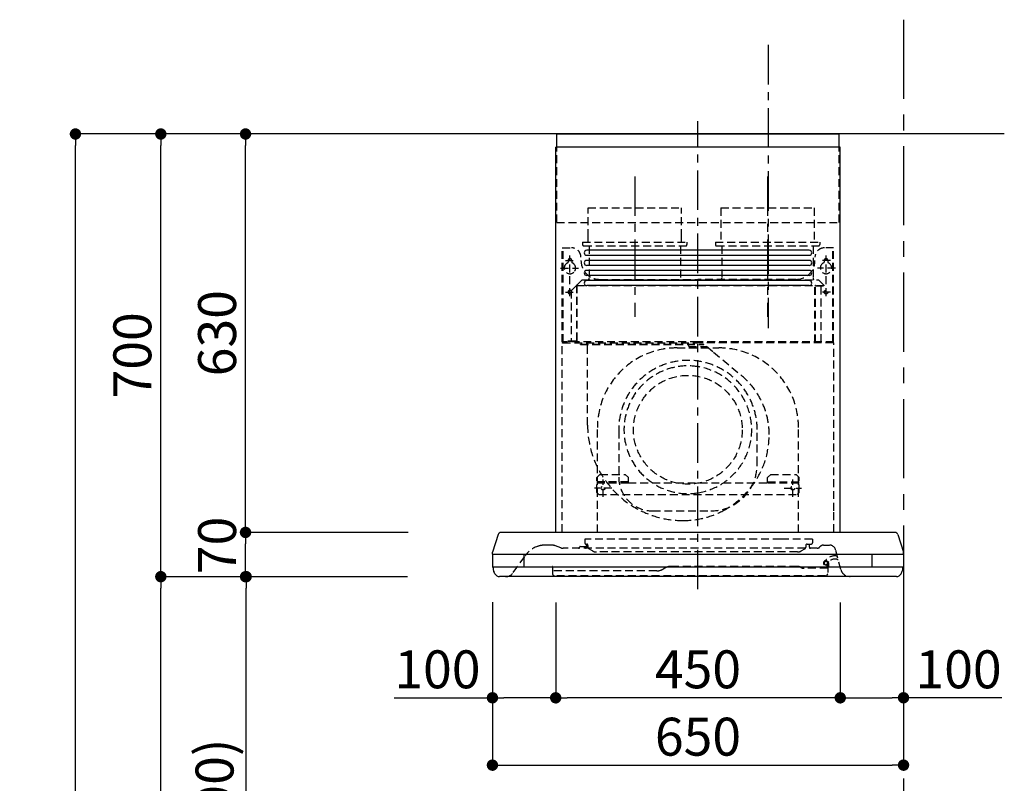
# Model space of a CAD drawing. Extents: x 83844 to 110317, y -11033 to -2163.
# Drawn here: x 89731 to 91288, y -7583 to -6376 of the extents above; entities that cross this region are included whole.
import ezdxf

# ---------------------------------------------------------------- set-up
doc = ezdxf.new("R2010")
doc.units = 0
doc.header["$LTSCALE"] = 50
doc.header["$MEASUREMENT"] = 0
doc.linetypes.add('CENTER', pattern=[2, 1.25, -0.25, 0.25, -0.25])
doc.linetypes.add('HIDDEN', pattern=[0.375, 0.25, -0.125])
doc.layers.get('0').update_dxf_attribs({"linetype": 'CONTINUOUS'})
doc.layers.get('DEFPOINTS').update_dxf_attribs({"color": 146, "linetype": 'CONTINUOUS'})
for name, color, linetype in [('111-壁仕上', 3, 'CONTINUOUS'), ('150-機器', 8, 'CONTINUOUS'), ('166-寸法B', 11, 'CONTINUOUS')]:
    doc.layers.add(name, color=color, linetype=linetype)
doc.styles.add('KH001', font='txt')
doc.dimstyles.new('KH1xx030', dxfattribs={"dimscale": 30, "dimtxt": 2, "dimasz": 0.6, "dimexe": 0.3, "dimexo": 1.2, "dimgap": 0.5, "dimtad": 3, "dimdec": 1, "dimdsep": 46, "dimlunit": 6, "dimtxsty": 'KH001', "dimblk": 'DOT', "dimcen": 1, "dimdle": 1, "dimclrd": 256, "dimclre": 256, "dimclrt": 256, "dimadec": 0, "dimazin": 0, "dimtfac": 1, "dimtdec": 1, "dimtix": 1, "dimtmove": 2, "dimatfit": 3, "dimldrblk": 'CLOSEDBLANK', "dimfxl": 1, "dimtolj": 1, "dimtzin": 0, "dimlwd": -1, "dimlwe": -1, "dimarcsym": 0})

# ---------------------------------------------------------------- blocks, each defined once
blk = doc.blocks.new('_Dot')
at = {"color": 0, "linetype": 'ByBlock', "lineweight": -2}
blk.add_line((-0.5, 0), (-1, 0), dxfattribs=at)
at = {"color": 0, "linetype": 'ByBlock', "const_width": 0.5}
blk.add_lwpolyline([(-0.25, 0, 1), (0.25, 0, 1)], format="xyb", close=True, dxfattribs=at)
blk = doc.blocks.new('*D124')
at = {"layer": '166-寸法B', "transparency": 16777216}
for p, q in [((90310, -7256.3), (90080.6, -7256.3)), ((90089.6, -8078.3), (90089.6, -7274.3)), ((90409.4, -8096.3), (90080.6, -8096.3))]:
    blk.add_line(p, q, dxfattribs=at)
at = {"layer": 'DEFPOINTS', "color": 0, "transparency": 16777216}
for p in [(90089.6, -7256.3), (90346, -7256.3), (90445.4, -8096.3)]:
    blk.add_point(p, dxfattribs=at)
at = {"layer": '166-寸法B', "transparency": 16777216, "xscale": 18, "yscale": 18, "zscale": 18}
for p, rotation in [((90089.6, -7256.3), 90), ((90089.6, -8096.3), 270)]:
    blk.add_blockref('_Dot', p, dxfattribs=dict(at, rotation=rotation))
at = {"layer": '166-寸法B', "transparency": 16777216, "insert": (90039.6, -7676.3), "char_height": 60, "attachment_point": 5, "rotation": 90, "style": 'KH001'}
blk.add_mtext('\\A1;840(790)', dxfattribs=at)
blk = doc.blocks.new('_ClosedBlank')
at = {"color": 0, "linetype": 'ByBlock', "lineweight": -2}
for p, q in [((-1, 0.167), (0, 0)), ((-1, 0.167), (-1, -0.167)), ((0, 0), (-1, -0.167))]:
    blk.add_line(p, q, dxfattribs=at)
blk = doc.blocks.new('*D125')
at = {"layer": '166-寸法B', "transparency": 16777216}
for p, q in [((90393.9, -6556.3), (89945.6, -6556.3)), ((89954.6, -7238.3), (89954.6, -6574.3)), ((90258.9, -7256.3), (89945.6, -7256.3))]:
    blk.add_line(p, q, dxfattribs=at)
at = {"layer": 'DEFPOINTS', "color": 0, "transparency": 16777216}
for p in [(89954.6, -6556.3), (90429.9, -6556.3), (90294.9, -7256.3)]:
    blk.add_point(p, dxfattribs=at)
at = {"layer": '166-寸法B', "transparency": 16777216, "xscale": 18, "yscale": 18, "zscale": 18}
for p, rotation in [((89954.6, -6556.3), 90), ((89954.6, -7256.3), 270)]:
    blk.add_blockref('_Dot', p, dxfattribs=dict(at, rotation=rotation))
at = {"layer": '166-寸法B', "transparency": 16777216, "insert": (89909.6, -6906.3), "char_height": 60, "attachment_point": 5, "rotation": 90, "style": 'KH001'}
blk.add_mtext('\\A1;700', dxfattribs=at)
blk = doc.blocks.new('*D126')
at = {"layer": '166-寸法B', "transparency": 16777216}
for p, q in [((90393.9, -6556.3), (89810.6, -6556.3)), ((89819.6, -8938.3), (89819.6, -6574.3)), ((90409.9, -8956.3), (89810.6, -8956.3))]:
    blk.add_line(p, q, dxfattribs=at)
at = {"layer": 'DEFPOINTS', "color": 0, "transparency": 16777216}
for p in [(89819.6, -6556.3), (90429.9, -6556.3), (90445.9, -8956.3)]:
    blk.add_point(p, dxfattribs=at)
at = {"layer": '166-寸法B', "transparency": 16777216, "xscale": 18, "yscale": 18, "zscale": 18}
for p, rotation in [((89819.6, -6556.3), 90), ((89819.6, -8956.3), 270)]:
    blk.add_blockref('_Dot', p, dxfattribs=dict(at, rotation=rotation))
at = {"layer": '166-寸法B', "transparency": 16777216, "insert": (89770.8, -7756.3), "char_height": 60, "attachment_point": 5, "rotation": 90, "style": 'KH001'}
blk.add_mtext('\\A1;2,400', dxfattribs=at)
blk = doc.blocks.new('*D127')
at = {"layer": '166-寸法B', "transparency": 16777216}
for p, q in [((90310, -7256.3), (89945.6, -7256.3)), ((89954.6, -8938.3), (89954.6, -7274.3)), ((90409.9, -8956.3), (89945.6, -8956.3))]:
    blk.add_line(p, q, dxfattribs=at)
at = {"layer": 'DEFPOINTS', "color": 0, "transparency": 16777216}
for p in [(89954.6, -7256.3), (90346, -7256.3), (90445.9, -8956.3)]:
    blk.add_point(p, dxfattribs=at)
at = {"layer": '166-寸法B', "transparency": 16777216, "xscale": 18, "yscale": 18, "zscale": 18}
for p, rotation in [((89954.6, -7256.3), 90), ((89954.6, -8956.3), 270)]:
    blk.add_blockref('_Dot', p, dxfattribs=dict(at, rotation=rotation))
at = {"layer": '166-寸法B', "transparency": 16777216, "insert": (89905.8, -8106.3), "char_height": 60, "attachment_point": 5, "rotation": 90, "style": 'KH001'}
blk.add_mtext('\\A1;1,700', dxfattribs=at)
blk = doc.blocks.new('*D191')
at = {"layer": '166-寸法B', "transparency": 16777216}
for p, q in [((90345.5, -7186.3), (90079.6, -7186.3)), ((90088.6, -7238.3), (90088.6, -7204.3)), ((90344.9, -7256.3), (90079.6, -7256.3))]:
    blk.add_line(p, q, dxfattribs=at)
at = {"layer": 'DEFPOINTS', "color": 0, "transparency": 16777216}
for p in [(90088.6, -7186.3), (90381.5, -7186.3), (90380.9, -7256.3)]:
    blk.add_point(p, dxfattribs=at)
at = {"layer": '166-寸法B', "transparency": 16777216, "xscale": 18, "yscale": 18, "zscale": 18}
for p, rotation in [((90088.6, -7186.3), 90), ((90088.6, -7256.3), 270)]:
    blk.add_blockref('_Dot', p, dxfattribs=dict(at, rotation=rotation))
at = {"layer": '166-寸法B', "transparency": 16777216, "insert": (90043.6, -7206.9), "char_height": 60, "attachment_point": 5, "rotation": 90, "style": 'KH001'}
blk.add_mtext('\\A1;70', dxfattribs=at)
blk = doc.blocks.new('*D192')
at = {"layer": '166-寸法B', "transparency": 16777216}
for p, q in [((90392.9, -6556.3), (90079.6, -6556.3)), ((90088.6, -7168.3), (90088.6, -6574.3)), ((90345.5, -7186.3), (90079.6, -7186.3))]:
    blk.add_line(p, q, dxfattribs=at)
at = {"layer": 'DEFPOINTS', "color": 0, "transparency": 16777216}
for p in [(90088.6, -6556.3), (90428.9, -6556.3), (90381.5, -7186.3)]:
    blk.add_point(p, dxfattribs=at)
at = {"layer": '166-寸法B', "transparency": 16777216, "xscale": 18, "yscale": 18, "zscale": 18}
for p, rotation in [((90088.6, -6556.3), 90), ((90088.6, -7186.3), 270)]:
    blk.add_blockref('_Dot', p, dxfattribs=dict(at, rotation=rotation))
at = {"layer": '166-寸法B', "transparency": 16777216, "insert": (90043.6, -6871.3), "char_height": 60, "attachment_point": 5, "rotation": 90, "style": 'KH001'}
blk.add_mtext('\\A1;630', dxfattribs=at)
blk = doc.blocks.new('*D193')
at = {"layer": '166-寸法B', "transparency": 16777216}
for p, q in [((90579, -7297.3), (90579, -7456.8)), ((91029, -7297.3), (91029, -7456.8)), ((91011, -7447.8), (90597, -7447.8))]:
    blk.add_line(p, q, dxfattribs=at)
at = {"layer": 'DEFPOINTS', "color": 0, "transparency": 16777216}
for p in [(90579, -7261.3), (91029, -7261.3), (90579, -7447.8)]:
    blk.add_point(p, dxfattribs=at)
at = {"layer": '166-寸法B', "transparency": 16777216, "xscale": 18, "yscale": 18, "zscale": 18, "rotation": 180}
blk.add_blockref('_Dot', (90579, -7447.8), dxfattribs=at)
at = {"layer": '166-寸法B', "transparency": 16777216, "xscale": 18, "yscale": 18, "zscale": 18}
blk.add_blockref('_Dot', (91029, -7447.8), dxfattribs=at)
at = {"layer": '166-寸法B', "transparency": 16777216, "insert": (90804, -7402.8), "char_height": 60, "attachment_point": 5, "style": 'KH001'}
blk.add_mtext('\\A1;450', dxfattribs=at)
blk = doc.blocks.new('*D194')
at = {"layer": '166-寸法B', "transparency": 16777216}
for p, q in [((90479, -7296.7), (90479, -7456.8)), ((90579, -7297.3), (90579, -7456.8)), ((90323.8, -7447.8), (90479, -7447.8)), ((90561, -7447.8), (90497, -7447.8))]:
    blk.add_line(p, q, dxfattribs=at)
at = {"layer": 'DEFPOINTS', "color": 0, "transparency": 16777216}
for p in [(90479, -7260.7), (90579, -7261.3), (90479, -7447.8)]:
    blk.add_point(p, dxfattribs=at)
at = {"layer": '166-寸法B', "transparency": 16777216, "xscale": 18, "yscale": 18, "zscale": 18, "rotation": 180}
blk.add_blockref('_Dot', (90479, -7447.8), dxfattribs=at)
at = {"layer": '166-寸法B', "transparency": 16777216, "xscale": 18, "yscale": 18, "zscale": 18}
blk.add_blockref('_Dot', (90579, -7447.8), dxfattribs=at)
at = {"layer": '166-寸法B', "transparency": 16777216, "insert": (90392, -7402.8), "char_height": 60, "attachment_point": 5, "style": 'KH001'}
blk.add_mtext('\\A1;100', dxfattribs=at)
blk = doc.blocks.new('SBLRF-3R-9017VL_D')
at = {"layer": '150-機器', "color": 161, "linetype": 'CENTER'}
for p, q in [((0, -20), (0, 720)), ((-100, 633), (-100, 411)), ((110, 633), (110, 411))]:
    blk.add_line(p, q, dxfattribs=at)
at = {"layer": '150-機器', "color": 6, "linetype": 'Continuous'}
for p, q in [((-223.4, 679.4), (-223.4, 700)), ((-223.4, 700), (223.4, 700)), ((223.4, 679.4), (223.4, 700)), ((-225, 70.6), (-225, 679.4)), ((225, 679.4), (-225, 679.4)), ((225, 70.6), (225, 679.4)), ((-316.1, 66.5), (-324.8, 38.7)), ((311.3, 70), (-311.3, 70)), ((316.1, 66.5), (324.8, 38.7)), ((-325, 37.2), (-324.8, 38.7)), ((-325, 35.8), (-325, 37.2)), ((-325, 34.5), (-325, 15.5)), ((324.5, 35), (-324.5, 35)), ((-275, 15), (-275, 35)), ((275, 35), (275, 15)), ((325, 37.2), (324.8, 38.7)), ((325, 35.8), (325, 37.2)), ((325, 34.5), (325, 15.5)), ((324.5, 15), (-324.5, 15)), ((-324, 14.2), (-324, 15)), ((-321.1, 4.7), (-322.7, 8)), ((313.8, 0), (-313.8, 0)), ((321.1, 4.7), (322.9, 8.6)), ((324, 13.6), (324, 15))]:
    blk.add_line(p, q, dxfattribs=at)
at = {"layer": '150-機器', "linetype": 'HIDDEN'}
for p, q in [((-223.4, 560), (-223.4, 679.4)), ((223.4, 560), (223.4, 679.4)), ((-173.9, 583), (-26.1, 583)), ((-173.9, 537), (-173.9, 583)), ((-26.1, 537), (-26.1, 583)), ((36.1, 583), (183.9, 583)), ((36.1, 583), (36.1, 529)), ((183.9, 583), (183.9, 529)), ((-223.4, 560), (223.4, 560)), ((-173.9, 529), (-173.9, 537)), ((-26.1, 529), (-26.1, 537)), ((-214.5, 371.2), (-214.5, 520)), ((-214.5, 520), (-200, 520)), ((-213.3, 371.2), (-213.3, 520)), ((-182.5, 529), (-182.5, 525)), ((-182.5, 529), (-17.5, 529)), ((-180.5, 523), (-19.5, 523)), ((-172.2, 523), (-172.2, 471.8)), ((-27.8, 523), (-27.8, 471.8)), ((-17.5, 529), (-17.5, 525)), ((27.5, 529), (27.5, 525)), ((27.5, 529), (192.5, 529)), ((29.5, 523), (190.5, 523)), ((37.8, 523), (37.8, 471.8)), ((182.2, 523), (182.2, 471.8)), ((192.5, 529), (192.5, 525)), ((214.5, 520), (200, 520)), ((213.3, 371.2), (213.3, 520)), ((214.5, 371.2), (214.5, 520)), ((-209.6, 500), (-195, 500)), ((-205.5, 500), (-205.5, 497.2)), ((-202.5, 443.7), (-202.5, 508.1)), ((-199.5, 500), (-199.5, 497.2)), ((209.6, 500), (195, 500)), ((199.5, 500), (199.5, 497.2)), ((202.5, 443.7), (202.5, 508.1)), ((205.5, 500), (205.5, 497.2)), ((-217.2, 488), (-189.1, 488)), ((217.2, 488), (189.1, 488)), ((-191.4, 461.1), (-183, 469.5)), ((-183, 469.5), (0, 469.5)), ((-155, 470), (0, 470)), ((155, 470), (0, 470)), ((0, 469.5), (190.6, 469.5)), ((190.6, 469.5), (199, 461.1)), ((-200.4, 452.1), (-195, 457.5)), ((-200.4, 452.1), (-200.4, 373.1)), ((-195, 457.5), (-192, 460.5)), ((-192, 460.5), (0, 460.5)), ((-191.4, 461.1), (-191.4, 460.5)), ((-191.4, 373.5), (-191.4, 460.5)), ((-190.8, 373.5), (-190.8, 460.5)), ((0, 460.5), (199, 460.5)), ((185, 370.5), (185, 459.9)), ((185.6, 459.9), (199, 459.9)), ((185.6, 370.5), (185.6, 459.9)), ((195, 371.2), (195, 459.9)), ((199, 461.1), (199, 460.5)), ((199, 460.5), (199, 459.9)), ((-209.6, 450), (-195, 450)), ((209.6, 450), (195, 450)), ((-215, 70.7), (-215, 369.2)), ((0, 371.2), (-214.5, 371.2)), ((-214.2, 370), (0, 370)), ((-205.4, 373.1), (-191.4, 373.1)), ((-205.4, 372.5), (-205.4, 373.1)), ((-205.4, 372.5), (-192, 372.5)), ((-192, 371.2), (-192, 372.5)), ((-191.4, 371.2), (-191.4, 373.5)), ((-190.8, 371.2), (-190.8, 373.5)), ((-186, 367.2), (-186, 367.8)), ((-186, 367.8), (9, 367.8)), ((-186, 367.2), (9, 367.2)), ((-174.6, 365.8), (-174, 365.8)), ((-174.6, 355.1), (-174.6, 365.8)), ((-174, 367.2), (-174, 365.8)), ((-33, 361.7), (33, 361.7)), ((-14.6, 363.8), (-14.6, 367.8)), ((-14.6, 363.8), (13.3, 363.8)), ((214.5, 371.2), (0, 371.2)), ((214.2, 370), (0, 370)), ((9, 367.2), (9, 367.8)), ((13.3, 363.8), (13.4, 363.9)), ((13.4, 363.9), (13.5, 364)), ((13.5, 364), (13.5, 364.1)), ((13.5, 364.1), (13.6, 364.1)), ((13.6, 364.1), (13.6, 364.2)), ((13.6, 364.2), (13.7, 364.2)), ((13.7, 364.2), (13.7, 364.3)), ((13.7, 364.3), (13.7, 364.3)), ((13.7, 364.3), (24.7, 355.1)), ((215, 104.1), (215, 369.2)), ((-174.6, 239.8), (-174.6, 355.1)), ((24.7, 355.1), (69.3, 317.6)), ((-159, 70), (-159, 235.7)), ((159, 70), (159, 235.7)), ((-125.4, 231.1), (-125.4, 157.5)), ((93.6, 177.5), (93.6, 232.5)), ((-155, 161.8), (-160, 156.9)), ((-155, 161.5), (-160, 156.6)), ((-160, 154.1), (-160, 156.9)), ((-155, 161.8), (-115, 161.8)), ((-155, 161.8), (-155, 161.5)), ((-155, 161.5), (-115, 161.5)), ((-115, 161.8), (-115, 161.5)), ((-115, 161.8), (-110, 156.9)), ((-115, 161.5), (-110, 156.6)), ((-110, 154.1), (-110, 156.9)), ((115, 161.8), (110, 156.9)), ((115, 161.5), (110, 156.6)), ((110, 154.1), (110, 156.9)), ((115, 161.8), (155, 161.8)), ((115, 161.8), (115, 161.5)), ((115, 161.5), (155, 161.5)), ((155, 161.8), (155, 161.5)), ((155, 161.8), (160, 156.9)), ((155, 161.5), (160, 156.6)), ((160, 154.1), (160, 156.9)), ((-160, 133), (-160, 154.1)), ((-110, 150), (-160, 150)), ((-160, 148.4), (-110, 148.4)), ((-150, 126.4), (-150, 153.6)), ((-110, 148.4), (-110, 154.1)), ((-110, 148.4), (110, 148.4)), ((110, 148.4), (110, 154.1)), ((110, 150), (160, 150)), ((110, 148.4), (160, 148.4)), ((150, 126.4), (150, 153.6)), ((160, 133), (160, 154.1)), ((-136.4, 140), (-163.6, 140)), ((-160, 133), (-157, 130)), ((-157, 130), (157, 130)), ((136.4, 140), (163.6, 140)), ((160, 133), (157, 130)), ((-71.9, 104), (20.1, 104)), ((215, 70.7), (215, 104.1)), ((-234.3, 50), (-240.7, 50)), ((-232.3, 50), (-234.3, 50)), ((-216.7, 45.6), (-225.4, 48.8)), ((-186.2, 47.7), (-178, 47.7)), ((-179, 59.5), (-179, 53.5)), ((131, 59.5), (-179, 59.5)), ((-177, 51.5), (-176, 51.5)), ((-176, 51), (-176, 51.5)), ((-176, 49.7), (-176, 51)), ((-176, 47), (-176, 49.7)), ((-174, 49.5), (-174, 46.7)), ((181, 59.5), (131, 59.5)), ((170.5, 49.5), (170.5, 46.7)), ((172.5, 51.5), (179, 51.5)), ((176, 51.5), (176, 47)), ((181, 59.5), (181, 53.5)), ((194.8, 48.6), (192.2, 46.4)), ((198.7, 50), (207.9, 50)), ((-292, 6.4), (-273.4, 32.9)), ((188.4, 45), (-213.2, 45)), ((-166.9, 40.7), (-172.5, 44.1)), ((157.2, 39), (-160.7, 39)), ((163.4, 40.7), (169, 44.1)), ((226, 11.1), (217.6, 42.6)), ((-229.9, 16.2), (-229.9, 4.7)), ((-229.3, 16.2), (-229.9, 16.2)), ((-229.3, 9.2), (-229.3, 16.2)), ((157.2, 16.2), (-42.5, 16.2)), ((199.8, 22.5), (199.8, 22.5)), ((200.9, 18.9), (200.5, 18)), ((205.2, 16.1), (203.6, 13.8)), ((205, 22.2), (204.2, 23.1)), ((204.3, 20.3), (204.2, 20)), ((204.3, 20.3), (204.3, 20.3)), ((204.3, 20.3), (204.3, 20.3)), ((204.3, 20.3), (204.3, 20.3)), ((205.1, 19.2), (204.5, 19.2)), ((204.5, 13.2), (204.5, 19.2)), ((205.7, 22.8), (204.9, 23.8)), ((205.1, 19.2), (205.1, 4.7)), ((-65.3, 9.2), (-229.9, 9.2)), ((201.6, 1.2), (-226.4, 1.2)), ((-52.5, 13.5), (-55.3, 11.8)), ((162.7, 14.5), (162.2, 14.8)), ((205.1, 13.2), (167.7, 13.2)), ((203.5, 13.2), (203.5, 13.2)), ((206, 15.5), (204.5, 13.2))]:
    blk.add_line(p, q, dxfattribs=at)
at = {"layer": '150-機器', "linetype": 'Continuous'}
for p, q in [((176, 516.1), (-176, 516.1)), ((176, 508.1), (-176, 508.1)), ((176, 500.1), (-176, 500.1)), ((176, 492.1), (-176, 492.1)), ((176, 484.2), (-176, 484.2)), ((176, 476.2), (-176, 476.2)), ((176, 468.2), (-176, 468.2)), ((176, 460.2), (-176, 460.2))]:
    blk.add_line(p, q, dxfattribs=at)
at = {"layer": '150-機器', "linetype": 'HIDDEN'}
for centre, radius in [((202.5, 450), 3), ((-16, 232.3), 86), ((-150, 140), 3), ((150, 140), 3)]:
    blk.add_circle(centre, radius, dxfattribs=at)
for centre, radius, start, end in [((-200, 505), 15, 70.5288, 90), ((-200, 505), 15, 0, 70.5288), ((-180.5, 525), 2, 180, 270), ((-19.5, 525), 2, 270, 0), ((29.5, 525), 2, 180, 270), ((200, 505), 15, 90, 180), ((190.5, 525), 2, 270, 0), ((-202.5, 500), 3, 0, 180), ((-155, 500), 30, 180, 270), ((155, 500), 30, 270, 0), ((202.5, 500), 3, 0, 180), ((-202.5, 488), 9, 113.5782, 326.4427), ((-206.5, 497.2), 1, 293.5782, 0), ((-198.5, 497.2), 1, 180, 246.4218), ((-202.5, 488), 9, 33.5573, 66.4218), ((-202.5, 488), 9, 326.4427, 33.5573), ((202.5, 488), 9, 113.5782, 66.4218), ((198.5, 497.2), 1, 293.5782, 0), ((206.5, 497.2), 1, 180, 246.4218), ((-182.2, 471.8), 10, 346.7029, 0), ((27.8, 471.8), 10, 346.7029, 0), ((192.2, 471.8), 10, 180, 193.2971), ((-202.5, 450), 3, 45.5628, 314.427), ((-202.5, 450), 3, 314.427, 45.5628), ((-191.4, 460.5), 0.6, 90, 180), ((185.6, 459.9), 0.6, 90, 180), ((-214.2, 369.2), 0.8, 90, 180), ((-213.3, 371.2), 1.2, 180, 270), ((-192, 373.1), 0.6, 270, 0), ((-185.5, 370.5), 0.5, 270, 0), ((-174, 367.4), 0.4, 0, 90), ((-33, 235.7), 126, 90, 180), ((-25.9, 367.4), 0.4, 90, 115.8556), ((33, 235.7), 126, 0, 90), ((185.5, 370.5), 0.5, 180, 270), ((213.3, 371.2), 1.2, 270, 0), ((214.2, 369.2), 0.8, 360, 90), ((-15.9, 232.5), 109.5, 0, 180.7259), ((-16, 232.3), 101, 80.885, 279.115), ((-16, 232.3), 96.4, 80.4461, 80.885), ((-16, 232.3), 101, 279.5539, 80.885), ((-8.5, 224.8), 121.1, 0, 50), ((-23.5, 239.8), 151.1, 180, 243.8445), ((-23.5, 224.8), 136.1, 297.5861, 0), ((20.1, 177.5), 73.5, 270, 0), ((-71.9, 157.5), 53.5, 180, 270), ((-16, 232.3), 101, 279.115, 279.5539), ((-23.5, 239.8), 151.1, 243.8445, 270), ((-23.5, 224.8), 136.1, 270, 297.5861), ((-240.7, 10), 40, 104.1725, 145), ((-240.7, 10), 40, 90, 104.1725), ((-232.3, 30), 20, 70, 90), ((-189, 47), 2, 270, 0), ((-186.2, 46.9), 0.8, 90, 180), ((-177, 53.5), 2, 180, 270), ((-178, 49.7), 2, 270, 0), ((-178, 47), 2, 270, 0), ((-176, 49.5), 2, 0, 90), ((172.5, 49.5), 2, 90, 180), ((178, 47), 2, 180, 270), ((179, 53.5), 2, 270, 0), ((198.7, 44), 6, 90, 130), ((207.9, 40), 10, 15, 90), ((-213.2, 55), 10, 250, 270), ((-171, 46.7), 3, 180, 239.0362), ((-160.7, 51), 12, 239.0362, 270), ((157.2, 51), 12, 270, 300.9638), ((167.5, 46.7), 3, 300.9638, 0), ((188.4, 51), 6, 270, 310), ((216.3, 14.5), 18.3, 77.3904, 135.8478), ((-42.5, -3.8), 20, 90, 120), ((157.2, 6.2), 10, 60, 90), ((202.1, 21.4), 3.75, 40, 245), ((202.1, 21.4), 2.75, 40, 245), ((202.1, 21.4), 2.5, 154.2471, 244.2471), ((216.3, 14.5), 18.3, 135.8471, 154.1689), ((202.1, 21.4), 2.5, 244.2471, 327.6447), ((202.1, 21.3), 2.46, 327.413, 333.6585), ((216.3, 14.5), 13.3, 135.8478, 154.1819), ((201.1, 19), 5, 325, 40), ((201.1, 19), 6, 325, 40), ((216.3, 14.5), 13.3, 65.4213, 135.8478), ((-304.3, 15), 15, 270, 325), ((-226.4, 4.7), 3.5, 180, 270), ((-65.3, 29.2), 20, 270, 300), ((167.7, 23.2), 10, 240, 270), ((201.6, 4.7), 3.5, 270, 0), ((204.5, 13.2), 1, 145, 180), ((240.5, 15), 15, 195, 270)]:
    blk.add_arc(centre, radius, start, end, dxfattribs=at)
at = {"layer": '150-機器', "linetype": 'Continuous'}
for centre, start, end in [((-176, 512.1), 90, 270), ((176, 512.1), 270, 90), ((-176, 496.1), 90, 270), ((176, 496.1), 270, 90), ((-176, 480.2), 90, 270), ((176, 480.2), 270, 90), ((-176, 464.2), 90, 270), ((176, 464.2), 270, 90)]:
    blk.add_arc(centre, 3.99, start, end, dxfattribs=at)
at = {"layer": '150-機器', "color": 6, "linetype": 'Continuous'}
for centre, radius, start, end in [((-311.3, 65), 5, 90, 162.646), ((311.3, 65), 5, 17.354, 90), ((-324.2, 35.8), 0.8, 180, 270), ((-324.5, 34.5), 0.5, 90, 180), ((324.2, 35.8), 0.8, 270, 0), ((324.5, 34.5), 0.5, 0, 90), ((-324.5, 15.5), 0.5, 180, 270), ((-309, 14.2), 15, 180, 204.4442), ((-313.8, 8), 8, 204.444, 270), ((313.8, 8), 8, 270, 335.556), ((312, 13.6), 12, 335.556, 0), ((324.5, 15.5), 0.5, 270, 0)]:
    blk.add_arc(centre, radius, start, end, dxfattribs=at)
blk = doc.blocks.new('*D195')
at = {"layer": '166-寸法B', "transparency": 16777216}
for p, q in [((90479, -7296.7), (90479, -7563.3)), ((91129, -7296.7), (91129, -7563.3)), ((90497, -7554.3), (91111, -7554.3))]:
    blk.add_line(p, q, dxfattribs=at)
at = {"layer": 'DEFPOINTS', "color": 0, "transparency": 16777216}
for p in [(90479, -7260.7), (91129, -7260.7), (91129, -7554.3)]:
    blk.add_point(p, dxfattribs=at)
at = {"layer": '166-寸法B', "transparency": 16777216, "xscale": 18, "yscale": 18, "zscale": 18, "rotation": 180}
blk.add_blockref('_Dot', (90479, -7554.3), dxfattribs=at)
at = {"layer": '166-寸法B', "transparency": 16777216, "xscale": 18, "yscale": 18, "zscale": 18}
blk.add_blockref('_Dot', (91129, -7554.3), dxfattribs=at)
at = {"layer": '166-寸法B', "transparency": 16777216, "insert": (90804, -7509.3), "char_height": 60, "attachment_point": 5, "style": 'KH001'}
blk.add_mtext('\\A1;650', dxfattribs=at)
blk = doc.blocks.new('*D190')
at = {"layer": '166-寸法B', "transparency": 16777216}
for p, q in [((91029, -7297.3), (91029, -7456.8)), ((91129, -7296.7), (91129, -7456.8)), ((91047, -7447.8), (91111, -7447.8)), ((91284.2, -7447.8), (91129, -7447.8))]:
    blk.add_line(p, q, dxfattribs=at)
at = {"layer": 'DEFPOINTS', "color": 0, "transparency": 16777216}
for p in [(91029, -7261.3), (91129, -7260.7), (91129, -7447.8)]:
    blk.add_point(p, dxfattribs=at)
at = {"layer": '166-寸法B', "transparency": 16777216, "xscale": 18, "yscale": 18, "zscale": 18, "rotation": 180}
blk.add_blockref('_Dot', (91029, -7447.8), dxfattribs=at)
at = {"layer": '166-寸法B', "transparency": 16777216, "xscale": 18, "yscale": 18, "zscale": 18}
blk.add_blockref('_Dot', (91129, -7447.8), dxfattribs=at)
at = {"layer": '166-寸法B', "transparency": 16777216, "insert": (91216, -7402.8), "char_height": 60, "attachment_point": 5, "style": 'KH001'}
blk.add_mtext('\\A1;100', dxfattribs=at)

msp = doc.modelspace()

# ---------------------------------------------------------------- linework, layer by layer
at = {"layer": '111-壁仕上', "color": 253, "linetype": 'CENTER', "ltscale": 2}
msp.add_line((91128.99, -6375.56), (91128.99, -9798.02), dxfattribs=at)
at = {"layer": '111-壁仕上', "ltscale": 1.5}
msp.add_line((91288.37, -6556.27), (90357.55, -6556.27), dxfattribs=at)
at = {"layer": 'DEFPOINTS', "linetype": 'CENTER'}
msp.add_line((90915.03, -6415.29), (90915.03, -6863.57), dxfattribs=at)

# ---------------------------------------------------------------- block references
at = {"layer": '150-機器', "color": 4}
msp.add_blockref('SBLRF-3R-9017VL_D', (90803.99, -7256.27), dxfattribs=at)

# ---------------------------------------------------------------- dimensions: what is measured, and where the dimension line sits
at = {"layer": '166-寸法B'}
for base, p1, p2, angle, picture, middle in [((89819.64, -6556.27), (90445.93, -8956.27), (90429.93, -6556.27), 90, '*D126', (89770.83, -7756.27)), ((90088.6, -6556.27), (90381.53, -7186.27), (90428.9, -6556.27), 90, '*D192', (90043.6, -6871.27)), ((89954.64, -7256.27), (90445.93, -8956.27), (90345.97, -7256.27), 90, '*D127', (89905.83, -8106.27)), ((90578.99, -7447.79), (91028.99, -7261.27), (90578.99, -7261.27), 180, '*D193', (90803.99, -7402.79))]:
    dim = msp.add_linear_dim(base=base, p1=p1, p2=p2, angle=angle, dimstyle='KH1xx030', dxfattribs=at)
    dim.commit()
    dim.dimension.update_dxf_attribs({"geometry": picture, "text_midpoint": middle})
for base, p1, p2, override, picture, middle in [((89954.64, -6556.27), (90294.93, -7256.27), (90429.93, -6556.27), {"dimpost": ''}, '*D125', (89909.64, -6906.27)), ((90089.64, -7256.27), (90445.41, -8096.27), (90345.97, -7256.27), {"dimpost": '(790)'}, '*D124', (90039.61, -7676.27))]:
    dim = msp.add_linear_dim(base=base, p1=p1, p2=p2, angle=90, dimstyle='KH1xx030', override=override, dxfattribs=at)
    dim.commit()
    dim.dimension.update_dxf_attribs({"geometry": picture, "text_midpoint": middle})
dim = msp.add_linear_dim(base=(90088.6, -7186.27), p1=(90380.93, -7256.27), p2=(90381.53, -7186.27), angle=90, dimstyle='KH1xx030', dxfattribs=at)
dim.commit()
dim.dimension.update_dxf_attribs({"geometry": '*D191', "text_midpoint": (90043.6, -7206.91), "dimtype": 128})
for base, p1, p2, angle, picture, middle in [((90478.99, -7447.79), (90578.99, -7261.27), (90478.99, -7260.67), 180, '*D194', (90391.98, -7402.79)), ((91128.99, -7447.79), (91028.99, -7261.27), (91128.99, -7260.67), 0, '*D190', (91216.01, -7402.79))]:
    dim = msp.add_linear_dim(base=base, p1=p1, p2=p2, angle=angle, dimstyle='KH1xx030', override={"dimtmove": 1}, dxfattribs=at)
    dim.commit()
    dim.dimension.update_dxf_attribs({"geometry": picture, "text_midpoint": middle, "dimtype": 128})
dim = msp.add_linear_dim(base=(91128.99, -7554.35), p1=(90478.99, -7260.67), p2=(91128.99, -7260.67), dimstyle='KH1xx030', dxfattribs=at)
dim.commit()
dim.dimension.update_dxf_attribs({"geometry": '*D195', "text_midpoint": (90803.99, -7509.35)})

doc.saveas('drawing.dxf')
